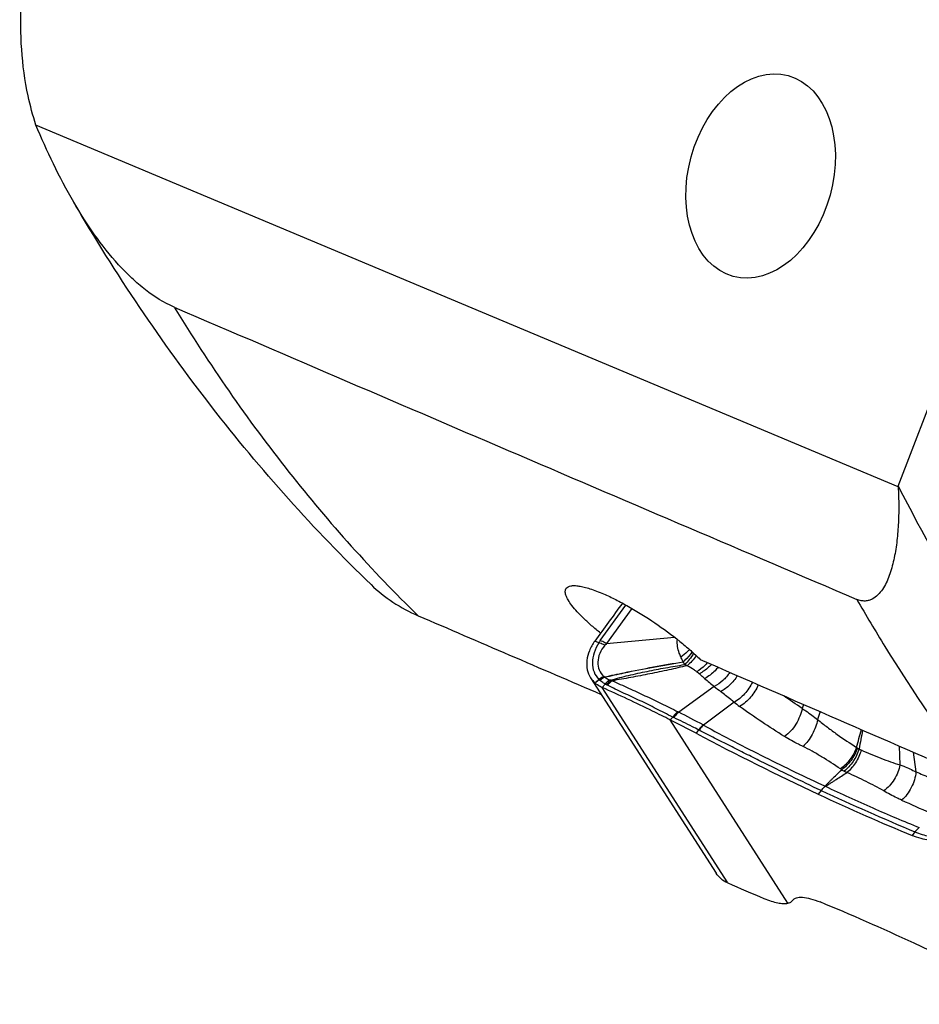
# Model space of a CAD drawing. Units: millimetres. Extents: x 0 to 841, y 0 to 594.
# Drawn here: x 78 to 95, y 88 to 106 of the extents above; entities that cross this region are included whole.
import ezdxf

# ---------------------------------------------------------------- set-up
doc = ezdxf.new("R2010")
doc.units = ezdxf.units.MM
doc.header["$LTSCALE"] = 46.255
doc.layers.add('607087453-000_CL', color=7, linetype='CONTINUOUS')
doc.layers.add('607087776-000_CL', color=7, linetype='CONTINUOUS')

msp = doc.modelspace()

# ---------------------------------------------------------------- linework, layer by layer
at = {"layer": '607087453-000_CL', "color": 9, "linetype": 'CONTINUOUS'}
for p, q in [((89.0091, 94.9171), (89.4723, 95.5596)), ((89.5804, 95.4981), (89.122, 94.8624)), ((88.9816, 94.8754), (88.9086, 94.9051)), ((89.0944, 94.13), (89.043, 94.0659)), ((91.3156, 90.5292), (89.043, 94.0659)), ((91.0721, 94.0864), (90.4276, 93.6207)), ((91.4304, 93.8008), (90.8761, 93.3849)), ((92.689, 93.7594), (92.6623, 93.6874)), ((90.4121, 93.6285), (90.4276, 93.6207)), ((92.9871, 93.6297), (92.9432, 93.4861)), ((90.3214, 93.5308), (90.2712, 93.4824)), ((92.4043, 90.1628), (90.2712, 93.4824)), ((90.3214, 93.5308), (90.3371, 93.523)), ((90.789, 93.2991), (90.7412, 93.2397)), ((94.4211, 93.0059), (94.4327, 92.6663)), ((94.6721, 92.8967), (94.7242, 92.5407)), ((93.0047, 92.1998), (92.9543, 92.1352)), ((94.7058, 91.4516), (94.6555, 91.3872))]:
    msp.add_line(p, q, dxfattribs=at)
at = {"layer": '607087453-000_CL', "color": 7, "linetype": 'CONTINUOUS'}
for p, q in [((89.122, 94.8624), (90.354, 94.975)), ((88.8333, 94.2407), (91.1066, 90.7029))]:
    msp.add_line(p, q, dxfattribs=at)
for centre, radius, start, end in [((172.9845, 34.2726), 103.6584, 143.731494, 144.202176), ((89.2043, 94.48), 0.4415, 212.81657, 228.885), ((79.3023, 71.6692), 24.4158, 62.06287, 63.30422), ((113.2538, 135.5787), 47.9522, 241.99945, 244.9551), ((115.4888, 146.0362), 60.5423, 246.466899, 247.142022), ((74.3888, 45.993), 47.9522, 61.99945, 64.9551)]:
    msp.add_arc(centre, radius, start, end, dxfattribs=at)
at = {"layer": '607087453-000_CL', "color": 9, "linetype": 'CONTINUOUS'}
for centre, radius, start, end in [((89.7472, 94.3973), 0.9026, 144.84815, 148.02252), ((100.0988, 79.6892), 18.2794, 127.42916, 127.72544), ((89.1377, 94.3827), 0.2317, 227.8791, 230.05727), ((89.5386, 94.8944), 0.8817, 231.43603, 232.12957), ((88.9377, 94.1217), 0.0971, 50.01465, 52.1437), ((89.1165, 94.3157), 0.0645, 228.30739, 232.26788), ((89.3168, 94.5757), 0.3927, 232.37231, 233.78106), ((88.9211, 94.1332), 0.2063, 36.02188, 37.52966), ((88.8462, 93.5314), 0.6463, 63.00806, 64.81734), ((88.9166, 93.6239), 0.643, 61.54491, 63.58496), ((117.2346, 125.94), 41.2205, 230.28731, 230.60258), ((103.7187, 109.4836), 19.9252, 230.60192, 231.02828), ((97.8037, 102.1931), 10.538, 232.78639, 233.4729), ((75.4117, 68.9079), 30.1928, 55.15564, 55.92348), ((84.4015, 81.6135), 13.4345, 61.22074, 63.34905), ((89.8928, 91.5168), 1.9949, 63.09407, 63.30618), ((89.7402, 91.3287), 2.3491, 61.08128, 61.26952), ((37.1839, 108.2144), 58.4832, 344.902546, 345.229738), ((145.8841, 83.3631), 53.0649, 169.21287, 169.58774), ((94.3315, 93.9745), 1.2049, 235.47376, 236.49601), ((93.8956, 93.3159), 0.4151, 236.48671, 240.79007), ((94.0872, 93.7397), 0.8795, 243.37056, 246.13703), ((94.4064, 94.16), 1.8857, 236.17738, 236.98236), ((93.8892, 93.4357), 0.9974, 239.22608, 242.19846), ((94.0989, 93.8334), 1.4469, 242.19805, 244.40204), ((128.1961, 169.9059), 85.3035, 245.635273, 246.88274), ((105.5544, 116.4037), 26.7801, 245.53554, 246.73745)]:
    msp.add_arc(centre, radius, start, end, dxfattribs=at)
at = {"layer": '607087453-000_CL', "color": 7, "linetype": 'CONTINUOUS'}
for centre, start_param, end_param in [((86.5289, 104.0347), -0.9846165, -0.8828674), ((101.1137, 77.5371), 2.1569761, 2.2587252)]:
    msp.add_ellipse(centre, major_axis=(17.7796, -13.2217), ratio=0.3095907, start_param=start_param, end_param=end_param, dxfattribs=at)
for points, knots in [([(88.9086, 94.9052), (88.8701, 94.8518), (88.8065, 94.7406), (88.7575, 94.5622), (88.7627, 94.3894), (88.8046, 94.2854), (88.8333, 94.2407)], [0, 0, 0, 0, 0.2790659, 0.5370231, 0.7748076, 1, 1, 1, 1]), ([(89.043, 94.0659), (89.031, 94.0713), (88.9852, 94.0936), (88.9425, 94.1225), (88.914, 94.1474)], [0, 0, 0, 0, 0.2573528, 1, 1, 1, 1]), ([(90.2712, 93.4824), (90.1664, 93.5351), (89.7603, 93.7364), (89.3499, 93.9292), (89.043, 94.0659)], [0, 0, 0, 0, 0.2586837, 1, 1, 1, 1]), ([(95.1365, 91.3418), (95.1166, 91.3237), (95.0737, 91.3064), (95.0112, 91.3001), (94.928, 91.3037), (94.8067, 91.3301), (94.7085, 91.3654), (94.6555, 91.3872)], [0, 0, 0, 0, 0.1610986, 0.2610532, 0.3767339, 0.6570573, 1, 1, 1, 1]), ([(91.3156, 90.5292), (91.2727, 90.5478), (91.193, 90.5956), (91.1308, 90.6652), (91.1066, 90.7029)], [0, 0, 0, 0, 0.5100976, 1, 1, 1, 1]), ([(91.9708, 90.2484), (92.0139, 90.2302), (92.0959, 90.1992), (92.2135, 90.1672), (92.3151, 90.1532), (92.3774, 90.1566), (92.4043, 90.1628)], [0, 0, 0, 0, 0.3141505, 0.5867111, 0.8152576, 1, 1, 1, 1]), ([(92.4043, 90.1628), (92.4222, 90.167), (92.4552, 90.1786), (92.4823, 90.2017), (92.492, 90.2146)], [0, 0, 0, 0, 0.5323158, 1, 1, 1, 1]), ([(92.492, 90.2146), (92.4998, 90.225), (92.5208, 90.2441), (92.562, 90.2621), (92.6128, 90.2709), (92.6987, 90.2707), (92.8269, 90.2448), (92.9306, 90.2077), (92.9871, 90.1845)], [0, 0, 0, 0, 0.0752218, 0.1584803, 0.2553168, 0.3688713, 0.649704, 1, 1, 1, 1])]:
    msp.add_open_spline(points, degree=3, knots=knots, dxfattribs=at)
at = {"layer": '607087453-000_CL', "color": 9, "linetype": 'CONTINUOUS'}
for points, knots in [([(88.9815, 94.8754), (88.9463, 94.8189), (88.8893, 94.7032), (88.8554, 94.5196), (88.8843, 94.3465), (88.9451, 94.2502), (88.9823, 94.2108)], [0, 0, 0, 0, 0.279555, 0.5359697, 0.7721589, 1, 1, 1, 1]), ([(89.0918, 94.8315), (89.0535, 94.7867), (88.9919, 94.6909), (88.9545, 94.5316), (88.9795, 94.3803), (89.0381, 94.2992), (89.0736, 94.2675)], [0, 0, 0, 0, 0.2837871, 0.537434, 0.7708688, 1, 1, 1, 1]), ([(89.0919, 94.8315), (89.0825, 94.836), (89.0465, 94.8525), (89.0094, 94.8667), (88.9815, 94.8754)], [0, 0, 0, 0, 0.2622386, 1, 1, 1, 1]), ([(89.122, 94.8624), (89.1124, 94.8678), (89.0757, 94.8879), (89.0377, 94.9058), (89.009, 94.9171)], [0, 0, 0, 0, 0.2637553, 1, 1, 1, 1]), ([(90.4672, 94.618), (90.4575, 94.6422), (90.4322, 94.7041), (90.4031, 94.809), (90.3988, 94.8932), (90.4057, 94.9343)], [0, 0, 0, 0, 0.2398653, 0.6158447, 1, 1, 1, 1]), ([(90.6241, 94.7529), (90.6119, 94.7401), (90.563, 94.6914), (90.5094, 94.6472), (90.4672, 94.618)], [0, 0, 0, 0, 0.2562101, 1, 1, 1, 1]), ([(90.6723, 94.7102), (90.66, 94.693), (90.611, 94.6288), (90.5542, 94.5703), (90.5076, 94.5333)], [0, 0, 0, 0, 0.2624946, 1, 1, 1, 1]), ([(90.5086, 94.5327), (90.5234, 94.5445), (90.5845, 94.5972), (90.6375, 94.659), (90.6735, 94.7091)], [0, 0, 0, 0, 0.2351718, 1, 1, 1, 1]), ([(90.6989, 94.6861), (90.6757, 94.6458), (90.6262, 94.5724), (90.5651, 94.5078), (90.5328, 94.4814)], [0, 0, 0, 0, 0.5272333, 1, 1, 1, 1]), ([(90.7462, 94.6424), (90.7225, 94.6069), (90.6724, 94.5419), (90.6126, 94.4855), (90.5816, 94.4619)], [0, 0, 0, 0, 0.5234969, 1, 1, 1, 1]), ([(89.0848, 94.2588), (89.2032, 94.2854), (89.6755, 94.3865), (90.151, 94.4718), (90.5075, 94.5329)], [0, 0, 0, 0, 0.2512412, 1, 1, 1, 1]), ([(89.088, 94.2545), (89.2062, 94.2816), (89.6772, 94.3845), (90.1516, 94.471), (90.5071, 94.5328)], [0, 0, 0, 0, 0.2514842, 1, 1, 1, 1]), ([(89.2027, 94.1998), (89.3071, 94.2326), (89.5239, 94.2887), (89.8544, 94.3605), (90.1924, 94.425), (90.4188, 94.4635), (90.5328, 94.4814)], [0, 0, 0, 0, 0.2413509, 0.4934972, 0.7456461, 1, 1, 1, 1]), ([(90.5816, 94.4619), (90.4701, 94.4363), (90.2459, 94.3832), (89.9053, 94.313), (89.5638, 94.2482), (89.336, 94.2062), (89.223, 94.1892)], [0, 0, 0, 0, 0.2476172, 0.4986997, 0.7527186, 1, 1, 1, 1]), ([(90.5074, 94.5332), (90.504, 94.5399), (90.4899, 94.5678), (90.4766, 94.5962), (90.4672, 94.618)], [0, 0, 0, 0, 0.2398297, 1, 1, 1, 1]), ([(90.5328, 94.4814), (90.5309, 94.4854), (90.5231, 94.5026), (90.5148, 94.5197), (90.5086, 94.5327)], [0, 0, 0, 0, 0.2361167, 1, 1, 1, 1]), ([(90.5816, 94.4619), (90.5779, 94.4635), (90.5618, 94.4704), (90.5455, 94.4767), (90.5328, 94.4814)], [0, 0, 0, 0, 0.2284432, 1, 1, 1, 1]), ([(90.7519, 94.353), (90.7388, 94.3629), (90.6842, 94.4025), (90.6263, 94.4375), (90.5816, 94.4619)], [0, 0, 0, 0, 0.243757, 1, 1, 1, 1]), ([(90.9488, 94.517), (90.9343, 94.5), (90.8761, 94.4371), (90.8074, 94.3833), (90.7519, 94.353)], [0, 0, 0, 0, 0.2617706, 1, 1, 1, 1]), ([(91.0205, 94.4858), (91.0042, 94.4677), (90.9387, 94.4008), (90.8606, 94.3454), (90.7979, 94.3158)], [0, 0, 0, 0, 0.2596899, 1, 1, 1, 1]), ([(90.7979, 94.3158), (90.7946, 94.3187), (90.7796, 94.3315), (90.7641, 94.3437), (90.7519, 94.353)], [0, 0, 0, 0, 0.2220962, 1, 1, 1, 1]), ([(90.8973, 94.2308), (90.8888, 94.2378), (90.8553, 94.2658), (90.8224, 94.2943), (90.7979, 94.3158)], [0, 0, 0, 0, 0.2527484, 1, 1, 1, 1]), ([(91.1408, 94.4335), (91.1237, 94.4118), (91.0538, 94.3321), (90.9676, 94.2655), (90.8972, 94.2308)], [0, 0, 0, 0, 0.2602293, 1, 1, 1, 1]), ([(91.3538, 94.3407), (91.3172, 94.2863), (91.2331, 94.1887), (91.1276, 94.1138), (91.0721, 94.0864)], [0, 0, 0, 0, 0.5144753, 1, 1, 1, 1]), ([(89.0736, 94.2675), (89.0657, 94.2636), (89.0339, 94.247), (89.0038, 94.2272), (88.9823, 94.2108)], [0, 0, 0, 0, 0.2462079, 1, 1, 1, 1]), ([(89.0772, 94.2646), (89.0695, 94.2605), (89.0387, 94.2428), (89.0097, 94.2221), (88.989, 94.205)], [0, 0, 0, 0, 0.2448322, 1, 1, 1, 1]), ([(89.0848, 94.2589), (89.0771, 94.2547), (89.0466, 94.2367), (89.0178, 94.2157), (88.9973, 94.1984)], [0, 0, 0, 0, 0.2451576, 1, 1, 1, 1]), ([(89.088, 94.2545), (89.0804, 94.2505), (89.0497, 94.2332), (89.0208, 94.2129), (89.0001, 94.1961)], [0, 0, 0, 0, 0.2450084, 1, 1, 1, 1]), ([(89.0944, 94.13), (89.0859, 94.1348), (89.053, 94.1545), (89.022, 94.1776), (89.0001, 94.1961)], [0, 0, 0, 0, 0.2530836, 1, 1, 1, 1]), ([(89.088, 94.2545), (89.0945, 94.2496), (89.1222, 94.2301), (89.1534, 94.2156), (89.1777, 94.2074)], [0, 0, 0, 0, 0.2406476, 1, 1, 1, 1]), ([(89.1778, 94.2074), (89.1704, 94.202), (89.1403, 94.1788), (89.1133, 94.1518), (89.0944, 94.13)], [0, 0, 0, 0, 0.2401949, 1, 1, 1, 1]), ([(89.2027, 94.1998), (89.1953, 94.194), (89.1656, 94.1688), (89.1393, 94.1397), (89.1212, 94.1162)], [0, 0, 0, 0, 0.2391324, 1, 1, 1, 1]), ([(89.223, 94.1892), (89.2155, 94.1836), (89.1853, 94.1589), (89.1582, 94.1303), (89.1395, 94.1073)], [0, 0, 0, 0, 0.2390403, 1, 1, 1, 1]), ([(90.3214, 93.5308), (90.2203, 93.5809), (90.023, 93.6814), (89.7771, 93.8053), (89.5802, 93.8976), (89.4305, 93.9653), (89.2826, 94.034), (89.1864, 94.0834), (89.1395, 94.1073)], [0, 0, 0, 0, 0.2573376, 0.5051811, 0.6280842, 0.7533758, 0.8798539, 1, 1, 1, 1]), ([(89.223, 94.1892), (89.2724, 94.1682), (89.3715, 94.1228), (89.5206, 94.0551), (89.6697, 93.9872), (89.8666, 93.8954), (90.114, 93.7764), (90.3119, 93.6787), (90.4121, 93.6285)], [0, 0, 0, 0, 0.1224698, 0.2486611, 0.3736224, 0.4964824, 0.7443058, 1, 1, 1, 1]), ([(91.4893, 94.2818), (91.4522, 94.2198), (91.3632, 94.1086), (91.2483, 94.0234), (91.1871, 93.9927)], [0, 0, 0, 0, 0.5132409, 1, 1, 1, 1]), ([(91.7623, 94.163), (91.7271, 94.0863), (91.6325, 93.947), (91.5021, 93.8393), (91.4304, 93.8008)], [0, 0, 0, 0, 0.5090169, 1, 1, 1, 1]), ([(91.8682, 94.1169), (91.8354, 94.0347), (91.7409, 93.8843), (91.6065, 93.7671), (91.5315, 93.725)], [0, 0, 0, 0, 0.5070222, 1, 1, 1, 1]), ([(91.4304, 93.8008), (91.4099, 93.8165), (91.3281, 93.8797), (91.2472, 93.944), (91.1871, 93.9927)], [0, 0, 0, 0, 0.2508734, 1, 1, 1, 1]), ([(90.4121, 93.6285), (90.4041, 93.6218), (90.371, 93.592), (90.3418, 93.5581), (90.3214, 93.5308)], [0, 0, 0, 0, 0.2331457, 1, 1, 1, 1]), ([(90.4276, 93.6207), (90.4197, 93.614), (90.3866, 93.5842), (90.3575, 93.5503), (90.3371, 93.523)], [0, 0, 0, 0, 0.2331181, 1, 1, 1, 1]), ([(92.3438, 93.1794), (92.2055, 93.2653), (91.9302, 93.4405), (91.663, 93.6279), (91.5317, 93.7252)], [0, 0, 0, 0, 0.4991211, 1, 1, 1, 1]), ([(92.6623, 93.6874), (92.654, 93.6391), (92.6244, 93.5407), (92.5532, 93.4025), (92.4595, 93.2779), (92.3836, 93.2081), (92.3436, 93.1792)], [0, 0, 0, 0, 0.2400698, 0.4988913, 0.7582964, 1, 1, 1, 1]), ([(92.6623, 93.6874), (92.6853, 93.6726), (92.7815, 93.6093), (92.8743, 93.5408), (92.9432, 93.4861)], [0, 0, 0, 0, 0.2365444, 1, 1, 1, 1]), ([(90.789, 93.2991), (90.7511, 93.3183), (90.6009, 93.3935), (90.4498, 93.4672), (90.3371, 93.523)], [0, 0, 0, 0, 0.2522229, 1, 1, 1, 1]), ([(92.9432, 93.4861), (92.9341, 93.4402), (92.9072, 93.3479), (92.8476, 93.2169), (92.7719, 93.0981), (92.711, 93.029), (92.6787, 92.9995)], [0, 0, 0, 0, 0.2498703, 0.5110716, 0.7665179, 1, 1, 1, 1]), ([(92.9432, 93.4861), (93.001, 93.4381), (93.1178, 93.3472), (93.352, 93.1774), (93.5298, 93.0581), (93.6486, 92.9817)], [0, 0, 0, 0, 0.2597966, 0.5117625, 1, 1, 1, 1]), ([(90.8694, 93.3886), (90.8624, 93.3823), (90.8335, 93.3545), (90.8075, 93.3237), (90.789, 93.2991)], [0, 0, 0, 0, 0.2340311, 1, 1, 1, 1]), ([(90.8761, 93.3849), (90.8691, 93.3786), (90.8402, 93.3509), (90.8141, 93.3203), (90.7956, 93.2958)], [0, 0, 0, 0, 0.2341735, 1, 1, 1, 1]), ([(93.0049, 92.2), (92.8246, 92.2866), (92.4607, 92.4616), (92.0054, 92.6849), (91.6374, 92.8685), (91.3584, 93.0089), (91.0777, 93.1519), (90.8901, 93.2481), (90.7957, 93.296)], [0, 0, 0, 0, 0.2432518, 0.4912631, 0.6168363, 0.7435395, 0.871231, 1, 1, 1, 1]), ([(90.8761, 93.3849), (91.0602, 93.2841), (91.4289, 93.0891), (91.9828, 92.8076), (92.5326, 92.5365), (92.8997, 92.3636), (93.0828, 92.2795)], [0, 0, 0, 0, 0.2549885, 0.5068717, 0.7551773, 1, 1, 1, 1]), ([(92.6787, 92.9995), (92.6513, 93.0128), (92.5373, 93.0683), (92.4254, 93.1284), (92.3436, 93.1792)], [0, 0, 0, 0, 0.2403207, 1, 1, 1, 1]), ([(93.3568, 92.5934), (93.2445, 92.6686), (93.0751, 92.7782), (92.848, 92.912), (92.7346, 92.9727), (92.6787, 92.9995)], [0, 0, 0, 0, 0.5126932, 0.76493, 1, 1, 1, 1]), ([(93.6486, 92.9818), (93.6204, 92.9029), (93.558, 92.7915), (93.4507, 92.6672), (93.3889, 92.6151), (93.3568, 92.5934)], [0, 0, 0, 0, 0.5106752, 0.7635674, 1, 1, 1, 1]), ([(93.6664, 92.9698), (93.6387, 92.8907), (93.5773, 92.7788), (93.4715, 92.6535), (93.4106, 92.6008), (93.3789, 92.5788)], [0, 0, 0, 0, 0.5116955, 0.7643843, 1, 1, 1, 1]), ([(93.693, 92.9535), (93.6685, 92.8735), (93.6123, 92.7595), (93.5125, 92.6307), (93.4544, 92.5763), (93.424, 92.5535)], [0, 0, 0, 0, 0.5146606, 0.7665215, 1, 1, 1, 1]), ([(93.7314, 92.9354), (93.7091, 92.8544), (93.6419, 92.7041), (93.5354, 92.5769), (93.4737, 92.5285)], [0, 0, 0, 0, 0.5171669, 1, 1, 1, 1]), ([(93.7314, 92.9354), (93.8494, 92.8832), (94.0259, 92.8091), (94.2605, 92.7214), (94.3759, 92.6831), (94.4327, 92.6663)], [0, 0, 0, 0, 0.5151644, 0.7636059, 1, 1, 1, 1]), ([(93.0829, 92.2796), (93.0883, 92.286), (93.0988, 92.299), (93.1141, 92.3193), (93.1325, 92.3375), (93.1575, 92.3622), (93.1889, 92.3931), (93.2393, 92.4426), (93.3026, 92.5045), (93.3534, 92.554), (93.3789, 92.5788)], [0, 0, 0, 0, 0.0594446, 0.1191458, 0.1810452, 0.2436567, 0.3690768, 0.4947606, 0.7468924, 1, 1, 1, 1]), ([(93.0829, 92.2796), (93.0916, 92.2844), (93.1092, 92.2938), (93.1357, 92.3071), (93.1603, 92.3229), (93.1925, 92.3438), (93.2328, 92.3699), (93.2971, 92.4119), (93.3775, 92.4647), (93.4417, 92.5072), (93.4737, 92.5285)], [0, 0, 0, 0, 0.0644983, 0.1289962, 0.1915407, 0.2536076, 0.377808, 0.5020913, 0.750896, 1, 1, 1, 1]), ([(94.1396, 92.1958), (94.036, 92.2557), (93.8154, 92.3698), (93.5908, 92.4754), (93.4737, 92.5285)], [0, 0, 0, 0, 0.4820927, 1, 1, 1, 1]), ([(94.4327, 92.6663), (94.4248, 92.6205), (94.3981, 92.5283), (94.333, 92.3995), (94.2469, 92.2852), (94.1767, 92.222), (94.1395, 92.1958)], [0, 0, 0, 0, 0.2464462, 0.5040944, 0.7595931, 1, 1, 1, 1]), ([(94.4327, 92.6663), (94.4558, 92.6579), (94.5545, 92.6198), (94.6508, 92.5756), (94.7242, 92.5407)], [0, 0, 0, 0, 0.2321703, 1, 1, 1, 1]), ([(94.7242, 92.5407), (94.7195, 92.4923), (94.6991, 92.3941), (94.643, 92.2547), (94.5651, 92.1291), (94.4993, 92.0577), (94.464, 92.028)], [0, 0, 0, 0, 0.2486086, 0.5087519, 0.7642973, 1, 1, 1, 1]), ([(94.7243, 92.5409), (94.8081, 92.5047), (94.9771, 92.4314), (95.1463, 92.3587), (95.2316, 92.3219)], [0, 0, 0, 0, 0.4958837, 1, 1, 1, 1]), ([(93.0047, 92.1998), (93.0107, 92.2075), (93.0344, 92.2362), (93.0612, 92.2625), (93.0828, 92.2796)], [0, 0, 0, 0, 0.2606159, 1, 1, 1, 1]), ([(93.0828, 92.2796), (93.3668, 92.1445), (93.9298, 91.8858), (94.5011, 91.6458), (94.7842, 91.5318)], [0, 0, 0, 0, 0.5074434, 1, 1, 1, 1]), ([(94.464, 92.028), (94.4351, 92.0412), (94.3249, 92.093), (94.2175, 92.1508), (94.1395, 92.1958)], [0, 0, 0, 0, 0.2608554, 1, 1, 1, 1]), ([(94.7048, 91.452), (94.7108, 91.4597), (94.735, 91.4885), (94.7623, 91.5147), (94.7842, 91.5318)], [0, 0, 0, 0, 0.2604035, 1, 1, 1, 1]), ([(95.1559, 91.394), (95.1299, 91.3819), (95.0663, 91.3671), (94.9596, 91.3709), (94.8361, 91.3998), (94.7507, 91.4321), (94.7058, 91.4516)], [0, 0, 0, 0, 0.1853003, 0.4123418, 0.6840303, 1, 1, 1, 1])]:
    msp.add_open_spline(points, degree=3, knots=knots, dxfattribs=at)
for points in [[(89.1202, 94.8623), (89.1105, 94.8523), (89.1009, 94.8421), (89.0919, 94.8314)], [(88.914, 94.1474), (88.9369, 94.1684), (88.9597, 94.1895), (88.9823, 94.2108)], [(89.1212, 94.1162), (89.1121, 94.1205), (89.1031, 94.1251), (89.0944, 94.13)], [(89.1778, 94.2074), (89.186, 94.2046), (89.1943, 94.2021), (89.2027, 94.1998)]]:
    msp.add_open_spline(points, degree=3, dxfattribs=at)
at = {"layer": '607087776-000_CL', "color": 7, "linetype": 'CONTINUOUS'}
for p, q in [((94.4041, 97.7087), (97.9072, 106.8794)), ((94.4013, 97.7012), (78.7901, 104.2476))]:
    msp.add_line(p, q, dxfattribs=at)
msp.add_arc((92.5313, 98.4241), 2.0049, 338.86478, 339.0938, dxfattribs=at)
msp.add_ellipse((91.9112, 103.3255), major_axis=(0.4976, 1.8165), ratio=0.6926937, dxfattribs=at)
for centre, major_axis, ratio, start_param, end_param in [((-1411.7838, 885.1012), (1651.8282, -839.6291), 0.0292641, -0.427372, -0.4095537), ((166.8331, 141.9345), (400.6355, -161.6449), 0.1717657, -1.7050038, -1.6965843), ((202.3267, 125.2251), (656.4245, -275.81), 0.1011813, -1.6988553, -1.6911483)]:
    msp.add_ellipse(centre, major_axis=major_axis, ratio=ratio, start_param=start_param, end_param=end_param, dxfattribs=at)
for points, knots in [([(78.7901, 104.2476), (78.734, 104.4211), (78.5426, 105.1447), (78.4966, 105.9029), (78.5271, 106.4672)], [0, 0, 0, 0, 0.2439927, 1, 1, 1, 1]), ([(79.4756, 102.85), (79.3434, 103.0762), (79.1005, 103.5358), (78.8887, 104.0101), (78.7901, 104.2476)], [0, 0, 0, 0, 0.5046685, 1, 1, 1, 1]), ([(84.8588, 95.9288), (84.3417, 96.4274), (83.3385, 97.4699), (81.9407, 99.1482), (80.6437, 100.9433), (79.8537, 102.2035), (79.4756, 102.85)], [0, 0, 0, 0, 0.2450451, 0.4930279, 0.7445023, 1, 1, 1, 1]), ([(81.2918, 100.9543), (81.1076, 101.0335), (80.8414, 101.2005), (80.5203, 101.4764), (80.2019, 101.8016), (79.8431, 102.2566), (79.5932, 102.649), (79.4756, 102.85)], [0, 0, 0, 0, 0.2258197, 0.3491452, 0.4766989, 0.737735, 1, 1, 1, 1]), ([(94.4013, 97.7012), (94.4075, 97.5849), (94.4143, 97.3553), (94.4067, 97.0165), (94.3791, 96.6906), (94.3284, 96.3816), (94.2617, 96.1388), (94.1877, 95.9617), (94.1211, 95.8426), (94.0391, 95.7392), (93.9525, 95.6725), (93.8716, 95.6402), (93.8029, 95.6291), (93.7276, 95.635), (93.6773, 95.6511), (93.6519, 95.6619)], [0, 0, 0, 0, 0.1425724, 0.2808677, 0.4143973, 0.5423901, 0.6636741, 0.7213736, 0.7768381, 0.8300866, 0.8819319, 0.9083254, 0.9360219, 0.9662004, 1, 1, 1, 1]), ([(84.8588, 95.9288), (84.9804, 95.8116), (85.2491, 95.5971), (85.5521, 95.435), (85.7107, 95.3667)], [0, 0, 0, 0, 0.4943876, 1, 1, 1, 1]), ([(88.3928, 95.8618), (88.4014, 95.8734), (88.4273, 95.8939), (88.4795, 95.9091), (88.5458, 95.9126), (88.6262, 95.9046), (88.7203, 95.8852), (88.8269, 95.8544), (88.9448, 95.8125), (89.0263, 95.7791), (89.0687, 95.7607)], [0, 0, 0, 0, 0.0607014, 0.1338976, 0.2257191, 0.33869, 0.4733993, 0.6293671, 0.8054418, 1, 1, 1, 1]), ([(89.0138, 95.0508), (88.959, 95.0946), (88.8556, 95.1804), (88.7138, 95.3092), (88.5939, 95.4307), (88.4982, 95.5426), (88.4285, 95.6425), (88.3901, 95.7195), (88.376, 95.7737), (88.3734, 95.8075), (88.3785, 95.8374), (88.3873, 95.8545), (88.3928, 95.8618)], [0, 0, 0, 0, 0.1969548, 0.3773481, 0.5379714, 0.6762153, 0.790299, 0.8797583, 0.9158563, 0.9469977, 0.9744198, 1, 1, 1, 1]), ([(89.0687, 95.7607), (89.1424, 95.7287), (89.2944, 95.6566), (89.6081, 95.4876), (90.0002, 95.241), (90.3716, 94.9671), (90.6405, 94.7411), (90.7612, 94.6294), (90.8169, 94.5746)], [0, 0, 0, 0, 0.1135607, 0.2377174, 0.5036046, 0.7676117, 0.889491, 1, 1, 1, 1])]:
    msp.add_open_spline(points, degree=3, knots=knots, dxfattribs=at)
at = {"layer": '607087776-000_CL', "color": 9, "linetype": 'CONTINUOUS'}
for points, knots in [([(81.2918, 100.9543), (81.9257, 99.919), (83.2829, 97.9572), (84.8756, 96.1794), (85.7107, 95.3667)], [0, 0, 0, 0, 0.5102389, 1, 1, 1, 1]), ([(94.4041, 97.7087), (94.8384, 96.8583), (95.7593, 95.2211), (96.8216, 93.6713), (97.3784, 92.9376)], [0, 0, 0, 0, 0.5090118, 1, 1, 1, 1]), ([(93.6519, 95.6619), (93.8179, 95.3744), (94.4866, 94.2551), (95.2231, 93.1761), (95.8103, 92.4019)], [0, 0, 0, 0, 0.2546862, 1, 1, 1, 1])]:
    msp.add_open_spline(points, degree=3, knots=knots, dxfattribs=at)

doc.saveas('drawing.dxf')
